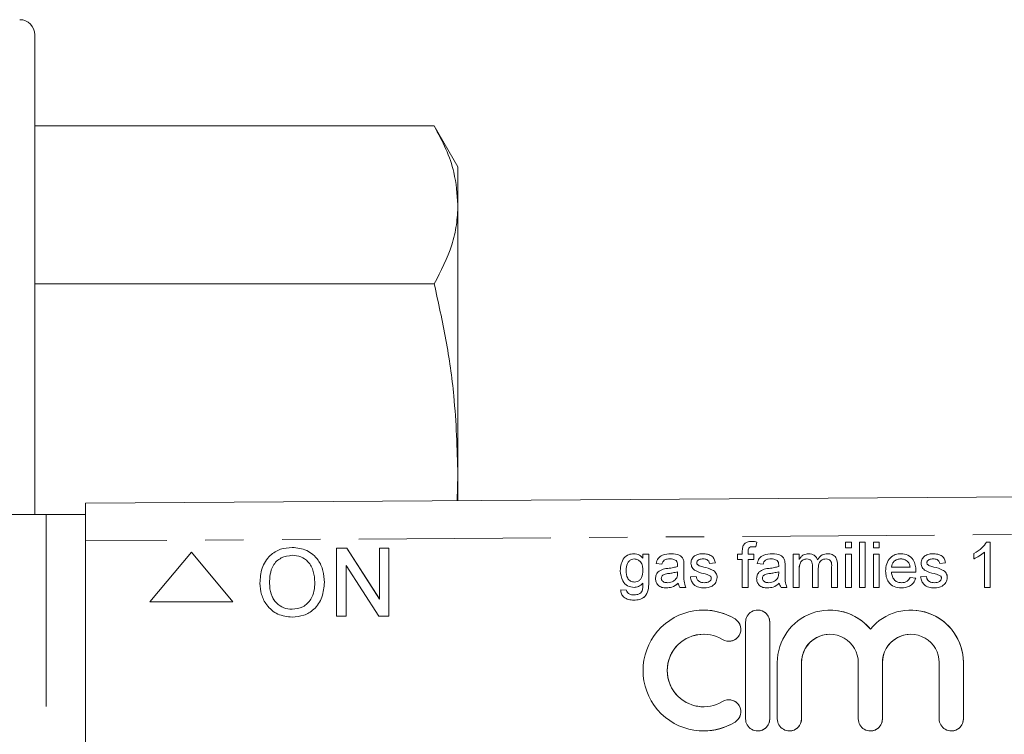
# Model space of a CAD drawing. Units: millimetres. Extents: x 150 to 258, y 89 to 253.
# Drawn here: x 200 to 233, y 108 to 132 of the extents above; entities that cross this region are included whole.
import ezdxf

# ---------------------------------------------------------------- set-up
doc = ezdxf.new("R2010")
doc.units = ezdxf.units.MM
doc.linetypes.add('PHANTOM', pattern=[12.7, 6.35, -1.27, 1.27, -1.27, 1.27, -1.27])

msp = doc.modelspace()

# ---------------------------------------------------------------- linework, layer by layer
at = {"color": 7, "linetype": 'Continuous', "lineweight": 15}
for p, q in [((200.907, 115.69), (200.907, 131.565)), ((200.907, 128.549), (214.122, 128.549)), ((214.907, 127.19), (214.122, 128.549)), ((214.907, 125.934), (214.907, 127.19)), ((214.907, 117.004), (214.907, 125.934)), ((200.907, 123.319), (214.122, 123.319)), ((214.879, 116.149), (214.907, 117.004)), ((214.907, 116.149), (214.907, 117.004)), ((202.588, 116.065), (256.078, 116.43)), ((202.588, 114.815), (202.588, 116.065)), ((201.288, 115.69), (196.958, 115.69)), ((202.588, 115.69), (201.288, 115.69)), ((202.588, 114.815), (202.588, 105.565)), ((224.623, 114.797), (224.623, 114.797)), ((224.794, 114.778), (224.766, 114.614)), ((224.793, 114.778), (224.766, 114.614)), ((224.793, 114.778), (224.794, 114.778)), ((227.73, 114.585), (227.73, 114.778)), ((227.73, 114.778), (227.922, 114.778)), ((227.922, 114.778), (227.922, 114.585)), ((227.922, 114.778), (227.922, 114.585)), ((227.922, 114.778), (227.922, 114.778)), ((228.191, 113.278), (228.191, 114.778)), ((228.191, 114.778), (228.383, 114.778)), ((228.383, 114.778), (228.383, 113.278)), ((228.383, 114.778), (228.384, 114.778)), ((228.384, 114.778), (228.384, 113.278)), ((228.653, 114.585), (228.653, 114.778)), ((228.653, 114.778), (228.845, 114.778)), ((228.845, 114.778), (228.845, 114.585)), ((228.845, 114.778), (228.845, 114.585)), ((228.845, 114.778), (228.845, 114.778)), ((232.394, 114.778), (232.518, 114.778)), ((232.518, 114.778), (232.518, 113.278)), ((232.518, 114.778), (232.518, 113.278)), ((232.518, 114.778), (232.518, 114.778)), ((206.088, 114.44), (204.713, 112.801)), ((207.463, 112.801), (206.088, 114.44)), ((207.463, 112.801), (206.088, 114.44)), ((206.088, 114.44), (206.088, 114.44)), ((209.423, 114.6), (209.423, 114.6)), ((210.893, 112.321), (210.893, 114.571)), ((210.893, 114.571), (211.228, 114.571)), ((211.228, 114.571), (212.306, 112.893)), ((211.228, 114.571), (212.306, 112.892)), ((211.228, 114.571), (211.228, 114.571)), ((212.306, 112.892), (212.306, 114.571)), ((212.306, 114.571), (212.623, 114.571)), ((212.623, 114.571), (212.623, 112.321)), ((212.623, 114.571), (212.623, 112.321)), ((212.623, 114.571), (212.623, 114.571)), ((220.724, 114.393), (220.724, 114.393)), ((221.026, 114.239), (221.026, 114.374)), ((221.026, 114.374), (221.218, 114.374)), ((221.218, 114.374), (221.218, 113.44)), ((221.218, 114.374), (221.218, 113.44)), ((221.218, 114.374), (221.218, 114.374)), ((221.957, 114.393), (221.958, 114.393)), ((223.003, 114.393), (223.003, 114.393)), ((224.16, 114.201), (224.16, 114.374)), ((224.16, 114.374), (224.314, 114.374)), ((224.314, 114.374), (224.314, 114.485)), ((224.506, 114.467), (224.506, 114.374)), ((224.506, 114.467), (224.507, 114.467)), ((224.506, 114.374), (224.699, 114.374)), ((224.507, 114.467), (224.507, 114.374)), ((224.699, 114.374), (224.699, 114.201)), ((224.699, 114.374), (224.699, 114.201)), ((224.699, 114.374), (224.699, 114.374)), ((224.766, 114.614), (224.766, 114.614)), ((225.303, 114.393), (225.304, 114.393)), ((226.001, 113.278), (226.001, 114.374)), ((226.001, 114.374), (226.194, 114.374)), ((226.194, 114.374), (226.194, 114.203)), ((226.194, 114.374), (226.194, 114.203)), ((226.194, 114.374), (226.194, 114.374)), ((226.507, 114.393), (226.507, 114.393)), ((227.13, 114.393), (227.131, 114.393)), ((227.922, 114.585), (227.73, 114.585)), ((227.73, 113.278), (227.73, 114.374)), ((227.73, 114.374), (227.922, 114.374)), ((227.922, 114.585), (227.922, 114.585)), ((227.922, 114.374), (227.922, 113.278)), ((227.922, 114.374), (227.922, 113.278)), ((227.922, 114.374), (227.922, 114.374)), ((228.845, 114.585), (228.653, 114.585)), ((228.653, 113.278), (228.653, 114.374)), ((228.653, 114.374), (228.845, 114.374)), ((228.845, 114.585), (228.845, 114.585)), ((228.845, 114.374), (228.845, 113.278)), ((228.845, 114.374), (228.845, 113.278)), ((228.845, 114.374), (228.845, 114.374)), ((229.563, 114.393), (229.563, 114.393)), ((230.618, 114.393), (230.619, 114.393)), ((231.979, 114.225), (231.979, 114.403)), ((232.326, 113.278), (232.326, 114.447)), ((221.653, 114.047), (221.461, 114.066)), ((221.653, 114.047), (221.653, 114.047)), ((222.374, 114.153), (222.375, 114.153)), ((222.807, 114.095), (222.807, 114.095)), ((222.827, 114.037), (222.827, 114.037)), ((223.422, 114.085), (223.23, 114.066)), ((223.422, 114.085), (223.23, 114.066)), ((223.23, 114.066), (223.23, 114.066)), ((223.422, 114.085), (223.422, 114.085)), ((224.314, 114.201), (224.16, 114.201)), ((224.314, 113.278), (224.314, 114.201)), ((224.699, 114.201), (224.506, 114.201)), ((224.506, 114.201), (224.506, 113.278)), ((224.507, 114.201), (224.507, 113.278)), ((224.699, 114.201), (224.699, 114.201)), ((224.999, 114.047), (224.807, 114.066)), ((224.999, 114.047), (224.999, 114.047)), ((225.72, 114.153), (225.721, 114.153)), ((227.463, 114.026), (227.463, 113.278)), ((227.463, 114.026), (227.463, 113.278)), ((227.463, 114.026), (227.463, 114.026)), ((230.422, 114.095), (230.422, 114.095)), ((230.442, 114.037), (230.442, 114.037)), ((231.037, 114.085), (230.845, 114.066)), ((231.037, 114.085), (230.845, 114.066)), ((230.845, 114.066), (230.845, 114.066)), ((231.037, 114.085), (231.037, 114.085)), ((231.979, 114.225), (231.98, 114.225)), ((211.21, 114), (211.21, 112.321)), ((212.288, 112.321), (211.21, 114)), ((211.21, 114), (211.21, 112.321)), ((220.468, 113.842), (220.468, 113.842)), ((221.883, 113.737), (221.883, 113.737)), ((222.171, 113.741), (222.172, 113.797)), ((222.384, 113.988), (222.384, 113.754)), ((222.384, 113.988), (222.384, 113.754)), ((222.384, 113.988), (222.384, 113.988)), ((222.384, 113.754), (222.384, 113.754)), ((222.89, 113.993), (222.89, 113.993)), ((223.036, 113.951), (223.036, 113.951)), ((225.229, 113.737), (225.229, 113.737)), ((225.517, 113.741), (225.518, 113.797)), ((225.73, 113.988), (225.73, 113.754)), ((225.73, 113.988), (225.73, 113.754)), ((225.73, 113.988), (225.73, 113.988)), ((225.73, 113.754), (225.73, 113.754)), ((226.194, 113.836), (226.194, 113.278)), ((226.194, 113.836), (226.194, 113.278)), ((226.194, 113.836), (226.194, 113.836)), ((226.636, 113.278), (226.636, 113.977)), ((226.828, 113.903), (226.828, 113.278)), ((226.828, 113.903), (226.828, 113.278)), ((226.828, 113.903), (226.828, 113.903)), ((227.27, 113.278), (227.27, 113.956)), ((229.249, 113.951), (229.864, 113.951)), ((230.056, 113.778), (229.249, 113.778)), ((230.056, 113.827), (230.057, 113.827)), ((230.056, 113.778), (230.056, 113.778)), ((230.505, 113.993), (230.506, 113.993)), ((230.651, 113.951), (230.651, 113.951)), ((208.671, 113.413), (208.672, 113.413)), ((210.489, 113.443), (210.489, 113.443)), ((221.218, 113.44), (221.218, 113.44)), ((221.634, 113.579), (221.634, 113.579)), ((222.595, 113.624), (222.788, 113.643)), ((222.788, 113.643), (222.788, 113.643)), ((223.48, 113.607), (223.48, 113.607)), ((224.98, 113.579), (224.98, 113.579)), ((229.862, 113.605), (230.051, 113.585)), ((229.862, 113.605), (230.05, 113.585)), ((229.862, 113.605), (229.862, 113.605)), ((230.05, 113.585), (230.051, 113.585)), ((230.21, 113.624), (230.403, 113.643)), ((230.403, 113.643), (230.403, 113.643)), ((231.095, 113.607), (231.095, 113.607)), ((220.295, 113.201), (220.487, 113.182)), ((220.295, 113.201), (220.487, 113.182)), ((220.295, 113.201), (220.295, 113.201)), ((220.487, 113.182), (220.487, 113.182)), ((220.548, 113.073), (220.548, 113.073)), ((220.733, 113.278), (220.733, 113.278)), ((221.8, 113.258), (221.8, 113.258)), ((222.441, 113.278), (222.249, 113.278)), ((222.441, 113.278), (222.442, 113.278)), ((223.05, 113.258), (223.051, 113.258)), ((224.506, 113.278), (224.314, 113.278)), ((224.506, 113.278), (224.507, 113.278)), ((225.146, 113.258), (225.146, 113.258)), ((225.787, 113.278), (225.595, 113.278)), ((225.787, 113.278), (225.788, 113.278)), ((226.194, 113.278), (226.001, 113.278)), ((226.194, 113.278), (226.194, 113.278)), ((226.828, 113.278), (226.636, 113.278)), ((226.828, 113.278), (226.828, 113.278)), ((227.463, 113.278), (227.27, 113.278)), ((227.463, 113.278), (227.463, 113.278)), ((227.922, 113.278), (227.73, 113.278)), ((227.922, 113.278), (227.922, 113.278)), ((228.383, 113.278), (228.191, 113.278)), ((228.383, 113.278), (228.384, 113.278)), ((228.845, 113.278), (228.653, 113.278)), ((228.845, 113.278), (228.845, 113.278)), ((229.573, 113.258), (229.574, 113.258)), ((230.665, 113.258), (230.666, 113.258)), ((232.518, 113.278), (232.326, 113.278)), ((232.518, 113.278), (232.518, 113.278)), ((204.713, 112.801), (207.463, 112.801)), ((207.463, 112.801), (207.463, 112.801)), ((220.726, 112.855), (220.726, 112.855)), ((223.031, 112.526), (223.031, 112.526)), ((224.822, 112.526), (224.822, 112.526)), ((227.211, 112.526), (227.211, 112.526)), ((229.889, 112.526), (229.889, 112.526)), ((209.421, 112.292), (209.422, 112.292)), ((211.21, 112.321), (210.893, 112.321)), ((211.21, 112.321), (211.21, 112.321)), ((212.623, 112.321), (212.288, 112.321)), ((212.623, 112.321), (212.623, 112.321)), ((224.422, 112.126), (224.422, 108.926)), ((225.222, 108.926), (225.222, 112.126)), ((225.222, 108.926), (225.222, 112.126)), ((223.031, 111.726), (223.031, 111.726)), ((223.864, 111.492), (223.864, 111.492)), ((227.211, 111.726), (227.211, 111.726)), ((229.889, 111.726), (229.889, 111.726)), ((225.472, 110.787), (225.472, 108.926)), ((226.272, 108.926), (226.272, 110.787)), ((226.272, 108.926), (226.272, 110.787)), ((228.15, 110.787), (228.15, 108.926)), ((228.95, 108.926), (228.95, 110.787)), ((228.95, 108.926), (228.95, 110.787)), ((230.828, 110.787), (230.828, 108.926)), ((231.628, 108.926), (231.628, 110.787)), ((231.629, 108.926), (231.629, 110.787)), ((223.864, 109.56), (223.864, 109.56)), ((223.031, 109.326), (223.031, 109.326)), ((223.031, 108.526), (223.031, 108.526)), ((224.822, 108.526), (224.822, 108.526)), ((225.872, 108.526), (225.872, 108.526)), ((228.55, 108.526), (228.55, 108.526)), ((231.228, 108.526), (231.229, 108.526))]:
    msp.add_line(p, q, dxfattribs=at)
at = {"color": 8, "linetype": 'PHANTOM', "lineweight": 0}
for p, q in [((201.288, 115.69), (201.288, 104.69)), ((256.075, 115.18), (202.588, 114.815)), ((224.072, 112.234), (224.072, 112.234)), ((225.222, 112.126), (225.222, 112.126)), ((226.272, 110.787), (226.272, 110.787)), ((228.95, 110.787), (228.95, 110.787)), ((231.628, 110.787), (231.629, 110.787)), ((224.072, 108.819), (224.072, 108.819)), ((225.222, 108.926), (225.222, 108.926)), ((226.272, 108.926), (226.272, 108.926)), ((228.95, 108.926), (228.95, 108.926)), ((231.628, 108.926), (231.629, 108.926))]:
    msp.add_line(p, q, dxfattribs=at)
at = {"color": 7, "linetype": 'Continuous', "lineweight": 15}
for centre, radius, start, end in [((200.407, 131.565), 0.5, 0, 90), ((223.031, 110.526), 2, 58.622, 301.378), ((223.031, 110.526), 2, 58.6196, 90), ((224.822, 112.126), 0.4, 359.9981, 180.0019), ((224.822, 112.126), 0.4, 359.9989, 89.9988), ((227.211, 110.787), 1.739, 39.6455, 180.0022), ((227.211, 110.787), 1.739, 39.6446, 89.9997), ((229.889, 110.787), 1.739, 359.9978, 140.3545), ((229.889, 110.787), 1.739, 359.9985, 89.9991), ((223.864, 111.892), 0.4, 238.6227, 58.6209), ((223.864, 111.892), 0.4, 270.0023, 58.6197), ((223.031, 110.526), 1.2, 90.0017, 269.9983), ((223.031, 110.526), 1.2, 58.622, 301.378), ((227.211, 110.787), 0.939, 90.0009, 180.0014), ((227.211, 110.787), 0.939, 359.9982, 180.0018), ((229.889, 110.787), 0.939, 90.0009, 180.0014), ((229.889, 110.787), 0.939, 359.9982, 180.0018), ((223.864, 109.16), 0.4, 301.3791, 121.3773), ((223.864, 109.16), 0.4, 301.3799, 89.9981), ((223.031, 110.526), 2, 270.0001, 301.3804), ((224.822, 108.926), 0.4, 179.9981, 0.0019), ((224.822, 108.926), 0.4, 270.0012, 0.0011), ((225.872, 108.926), 0.4, 179.9981, 0.0019), ((225.872, 108.926), 0.4, 270.0011, 0.0013), ((228.55, 108.926), 0.4, 179.9981, 0.0019), ((228.55, 108.926), 0.4, 270.0012, 0.0011), ((231.228, 108.926), 0.4, 179.9981, 0.0019), ((231.229, 108.926), 0.4, 270.0011, 0.0012)]:
    msp.add_arc(centre, radius, start, end, dxfattribs=at)
for points, knots in [([(214.907, 125.934), (214.88, 126.295), (214.833, 126.914), (214.529, 127.787), (214.258, 128.295), (214.122, 128.549)], [0, 0, 0, 0, 0.41031, 0.704597, 1, 1, 1, 1]), ([(214.122, 123.319), (214.34, 123.748), (214.669, 124.394), (214.875, 125.271), (214.896, 125.713), (214.907, 125.934)], [0, 0, 0, 0, 0.497059, 0.748536, 1, 1, 1, 1]), ([(214.907, 117.004), (214.88, 117.875), (214.833, 119.371), (214.529, 121.478), (214.258, 122.704), (214.122, 123.319)], [0, 0, 0, 0, 0.41031, 0.704597, 1, 1, 1, 1]), ([(224.335, 114.642), (224.351, 114.671), (224.384, 114.727), (224.487, 114.789), (224.572, 114.794), (224.623, 114.797)], [0, 0, 0, 0, 0.2794582, 0.5596622, 1, 1, 1, 1]), ([(224.623, 114.797), (224.655, 114.796), (224.713, 114.793), (224.769, 114.783), (224.794, 114.778)], [0, 0, 0, 0, 0.559944, 1, 1, 1, 1]), ([(224.623, 114.797), (224.655, 114.796), (224.712, 114.793), (224.769, 114.783), (224.793, 114.778)], [0, 0, 0, 0, 0.559944, 1, 1, 1, 1]), ([(231.979, 114.403), (232.073, 114.456), (232.24, 114.55), (232.347, 114.708), (232.394, 114.778)], [0, 0, 0, 0, 0.560429, 1, 1, 1, 1]), ([(208.354, 113.416), (208.365, 113.585), (208.387, 113.922), (208.65, 114.331), (209.026, 114.568), (209.29, 114.589), (209.423, 114.6)], [0, 0, 0, 0, 0.28057, 0.559575, 0.779561, 1, 1, 1, 1]), ([(209.425, 114.34), (209.298, 114.323), (209.045, 114.289), (208.777, 114.026), (208.683, 113.711), (208.675, 113.512), (208.671, 113.413)], [0, 0, 0, 0, 0.279197, 0.557793, 0.778554, 1, 1, 1, 1]), ([(209.425, 114.34), (209.298, 114.323), (209.046, 114.289), (208.777, 114.026), (208.683, 113.711), (208.675, 113.512), (208.672, 113.413)], [0, 0, 0, 0, 0.2791967, 0.5577929, 0.7785536, 1, 1, 1, 1]), ([(209.423, 114.6), (209.589, 114.581), (209.919, 114.542), (210.284, 114.224), (210.463, 113.832), (210.48, 113.572), (210.489, 113.443)], [0, 0, 0, 0, 0.279565, 0.558584, 0.779087, 1, 1, 1, 1]), ([(209.423, 114.6), (209.588, 114.581), (209.919, 114.542), (210.284, 114.224), (210.462, 113.832), (210.48, 113.572), (210.489, 113.443)], [0, 0, 0, 0, 0.279565, 0.558584, 0.779087, 1, 1, 1, 1]), ([(210.171, 113.445), (210.164, 113.568), (210.148, 113.812), (209.98, 114.122), (209.714, 114.31), (209.521, 114.33), (209.425, 114.34)], [0, 0, 0, 0, 0.280797, 0.560068, 0.779984, 1, 1, 1, 1]), ([(220.276, 113.829), (220.281, 113.905), (220.292, 114.055), (220.387, 114.249), (220.545, 114.375), (220.664, 114.387), (220.724, 114.393)], [0, 0, 0, 0, 0.2808721, 0.5606145, 0.7801914, 1, 1, 1, 1]), ([(220.724, 114.393), (220.791, 114.384), (220.91, 114.368), (220.99, 114.279), (221.026, 114.239)], [0, 0, 0, 0, 0.5584113, 1, 1, 1, 1]), ([(220.724, 114.393), (220.79, 114.384), (220.91, 114.368), (220.99, 114.279), (221.026, 114.239)], [0, 0, 0, 0, 0.558412, 1, 1, 1, 1]), ([(221.461, 114.066), (221.478, 114.126), (221.513, 114.245), (221.703, 114.378), (221.861, 114.387), (221.957, 114.393)], [0, 0, 0, 0, 0.28043, 0.559303, 1, 1, 1, 1]), ([(221.957, 114.393), (222.058, 114.388), (222.197, 114.38), (222.341, 114.265), (222.363, 114.19), (222.374, 114.153)], [0, 0, 0, 0, 0.559253, 0.779195, 1, 1, 1, 1]), ([(221.958, 114.393), (222.058, 114.388), (222.197, 114.38), (222.341, 114.265), (222.363, 114.19), (222.375, 114.153)], [0, 0, 0, 0, 0.559253, 0.779195, 1, 1, 1, 1]), ([(222.735, 114.316), (222.782, 114.341), (222.866, 114.386), (222.961, 114.391), (223.003, 114.393)], [0, 0, 0, 0, 0.558938, 1, 1, 1, 1]), ([(223.003, 114.393), (223.057, 114.39), (223.165, 114.383), (223.309, 114.325), (223.397, 114.211), (223.414, 114.127), (223.422, 114.085)], [0, 0, 0, 0, 0.280737, 0.560428, 0.77945, 1, 1, 1, 1]), ([(223.003, 114.393), (223.057, 114.39), (223.165, 114.383), (223.309, 114.325), (223.397, 114.211), (223.414, 114.127), (223.422, 114.085)], [0, 0, 0, 0, 0.280737, 0.560428, 0.77945, 1, 1, 1, 1]), ([(224.314, 114.485), (224.314, 114.515), (224.315, 114.568), (224.329, 114.62), (224.335, 114.642)], [0, 0, 0, 0, 0.5603693, 1, 1, 1, 1]), ([(224.659, 114.624), (224.635, 114.623), (224.587, 114.622), (224.525, 114.585), (224.509, 114.523), (224.507, 114.485), (224.506, 114.467)], [0, 0, 0, 0, 0.281468, 0.557718, 0.778517, 1, 1, 1, 1]), ([(224.659, 114.624), (224.635, 114.623), (224.587, 114.622), (224.525, 114.585), (224.509, 114.523), (224.507, 114.485), (224.507, 114.467)], [0, 0, 0, 0, 0.281469, 0.557719, 0.778517, 1, 1, 1, 1]), ([(224.766, 114.614), (224.746, 114.617), (224.71, 114.623), (224.674, 114.623), (224.659, 114.624)], [0, 0, 0, 0, 0.5599267, 1, 1, 1, 1]), ([(224.807, 114.066), (224.824, 114.126), (224.859, 114.245), (225.049, 114.378), (225.207, 114.387), (225.303, 114.393)], [0, 0, 0, 0, 0.28043, 0.559303, 1, 1, 1, 1]), ([(225.303, 114.393), (225.404, 114.388), (225.543, 114.38), (225.687, 114.265), (225.709, 114.19), (225.72, 114.153)], [0, 0, 0, 0, 0.559254, 0.779195, 1, 1, 1, 1]), ([(225.304, 114.393), (225.404, 114.388), (225.543, 114.38), (225.687, 114.265), (225.709, 114.19), (225.721, 114.153)], [0, 0, 0, 0, 0.559254, 0.779195, 1, 1, 1, 1]), ([(226.194, 114.203), (226.214, 114.233), (226.254, 114.292), (226.357, 114.373), (226.45, 114.386), (226.507, 114.393)], [0, 0, 0, 0, 0.28095, 0.561785, 1, 1, 1, 1]), ([(226.507, 114.393), (226.543, 114.391), (226.615, 114.387), (226.705, 114.338), (226.768, 114.269), (226.788, 114.216), (226.798, 114.19)], [0, 0, 0, 0, 0.280177, 0.559511, 0.779663, 1, 1, 1, 1]), ([(226.507, 114.393), (226.543, 114.391), (226.614, 114.387), (226.705, 114.338), (226.768, 114.269), (226.788, 114.216), (226.798, 114.19)], [0, 0, 0, 0, 0.280177, 0.559511, 0.779663, 1, 1, 1, 1]), ([(226.798, 114.19), (226.846, 114.253), (226.931, 114.366), (227.07, 114.385), (227.13, 114.393)], [0, 0, 0, 0, 0.560018, 1, 1, 1, 1]), ([(227.13, 114.393), (227.184, 114.389), (227.29, 114.381), (227.411, 114.281), (227.458, 114.151), (227.461, 114.068), (227.463, 114.026)], [0, 0, 0, 0, 0.280317, 0.558226, 0.778715, 1, 1, 1, 1]), ([(227.131, 114.393), (227.184, 114.389), (227.29, 114.381), (227.412, 114.281), (227.458, 114.151), (227.461, 114.068), (227.463, 114.026)], [0, 0, 0, 0, 0.280317, 0.558226, 0.778715, 1, 1, 1, 1]), ([(229.056, 113.816), (229.061, 113.898), (229.071, 114.06), (229.192, 114.26), (229.372, 114.377), (229.499, 114.388), (229.563, 114.393)], [0, 0, 0, 0, 0.280747, 0.559774, 0.779666, 1, 1, 1, 1]), ([(229.563, 114.393), (229.643, 114.384), (229.802, 114.365), (229.971, 114.205), (230.047, 114.014), (230.053, 113.889), (230.057, 113.827)], [0, 0, 0, 0, 0.279366, 0.558399, 0.778885, 1, 1, 1, 1]), ([(229.563, 114.393), (229.643, 114.384), (229.802, 114.365), (229.971, 114.205), (230.047, 114.014), (230.053, 113.889), (230.056, 113.827)], [0, 0, 0, 0, 0.279366, 0.558399, 0.778885, 1, 1, 1, 1]), ([(230.35, 114.316), (230.397, 114.341), (230.481, 114.386), (230.576, 114.391), (230.618, 114.393)], [0, 0, 0, 0, 0.558938, 1, 1, 1, 1]), ([(230.618, 114.393), (230.672, 114.39), (230.78, 114.383), (230.924, 114.325), (231.012, 114.211), (231.029, 114.127), (231.037, 114.085)], [0, 0, 0, 0, 0.280738, 0.560426, 0.779449, 1, 1, 1, 1]), ([(230.619, 114.393), (230.672, 114.39), (230.78, 114.383), (230.924, 114.325), (231.012, 114.211), (231.029, 114.127), (231.037, 114.085)], [0, 0, 0, 0, 0.280738, 0.560426, 0.779449, 1, 1, 1, 1]), ([(232.326, 114.447), (232.266, 114.397), (232.16, 114.309), (232.035, 114.251), (231.979, 114.225)], [0, 0, 0, 0, 0.559687, 1, 1, 1, 1]), ([(232.326, 114.447), (232.266, 114.397), (232.16, 114.309), (232.035, 114.251), (231.98, 114.225)], [0, 0, 0, 0, 0.5596869, 1, 1, 1, 1]), ([(220.743, 114.22), (220.711, 114.216), (220.645, 114.209), (220.564, 114.149), (220.479, 114.033), (220.473, 113.921), (220.468, 113.842)], [0, 0, 0, 0, 0.186767, 0.3735859, 0.5606319, 1, 1, 1, 1]), ([(220.744, 114.22), (220.711, 114.216), (220.645, 114.209), (220.564, 114.149), (220.48, 114.033), (220.473, 113.921), (220.468, 113.842)], [0, 0, 0, 0, 0.186767, 0.373585, 0.560632, 1, 1, 1, 1]), ([(221.026, 113.836), (221.023, 113.886), (221.019, 113.986), (220.961, 114.115), (220.861, 114.204), (220.783, 114.215), (220.743, 114.22)], [0, 0, 0, 0, 0.281134, 0.56058, 0.780632, 1, 1, 1, 1]), ([(221.923, 114.22), (221.89, 114.219), (221.825, 114.217), (221.734, 114.188), (221.678, 114.12), (221.662, 114.071), (221.653, 114.047)], [0, 0, 0, 0, 0.2808552, 0.5597509, 0.7794992, 1, 1, 1, 1]), ([(221.923, 114.22), (221.89, 114.219), (221.825, 114.217), (221.734, 114.188), (221.678, 114.12), (221.661, 114.071), (221.653, 114.047)], [0, 0, 0, 0, 0.280855, 0.559751, 0.779499, 1, 1, 1, 1]), ([(222.123, 114.162), (222.088, 114.182), (222.026, 114.218), (221.954, 114.219), (221.923, 114.22)], [0, 0, 0, 0, 0.557871, 1, 1, 1, 1]), ([(222.172, 114.015), (222.171, 114.045), (222.17, 114.1), (222.137, 114.143), (222.123, 114.162)], [0, 0, 0, 0, 0.5619026, 1, 1, 1, 1]), ([(222.171, 113.97), (222.171, 113.978), (222.172, 113.993), (222.172, 114.008), (222.172, 114.015)], [0, 0, 0, 0, 0.560024, 1, 1, 1, 1]), ([(222.374, 114.153), (222.378, 114.122), (222.384, 114.067), (222.384, 114.012), (222.384, 113.988)], [0, 0, 0, 0, 0.559818, 1, 1, 1, 1]), ([(222.375, 114.153), (222.378, 114.122), (222.384, 114.067), (222.384, 114.012), (222.384, 113.988)], [0, 0, 0, 0, 0.559818, 1, 1, 1, 1]), ([(222.614, 114.075), (222.622, 114.128), (222.634, 114.223), (222.704, 114.288), (222.735, 114.316)], [0, 0, 0, 0, 0.558927, 1, 1, 1, 1]), ([(223.041, 113.732), (222.944, 113.757), (222.822, 113.788), (222.697, 113.872), (222.633, 113.95), (222.622, 114.025), (222.614, 114.075)], [0, 0, 0, 0, 0.501321, 0.626592, 0.751817, 1, 1, 1, 1]), ([(223.018, 114.22), (222.971, 114.219), (222.901, 114.217), (222.835, 114.168), (222.81, 114.129), (222.808, 114.106), (222.807, 114.095)], [0, 0, 0, 0, 0.49977, 0.749095, 0.874593, 1, 1, 1, 1]), ([(223.017, 114.22), (222.971, 114.219), (222.901, 114.217), (222.835, 114.168), (222.81, 114.129), (222.808, 114.106), (222.807, 114.095)], [0, 0, 0, 0, 0.49977, 0.749095, 0.874593, 1, 1, 1, 1]), ([(222.807, 114.095), (222.808, 114.083), (222.81, 114.062), (222.822, 114.045), (222.827, 114.037)], [0, 0, 0, 0, 0.559237, 1, 1, 1, 1]), ([(222.807, 114.095), (222.808, 114.083), (222.81, 114.062), (222.822, 114.045), (222.827, 114.037)], [0, 0, 0, 0, 0.559237, 1, 1, 1, 1]), ([(222.827, 114.037), (222.837, 114.027), (222.856, 114.008), (222.88, 113.998), (222.89, 113.993)], [0, 0, 0, 0, 0.559084, 1, 1, 1, 1]), ([(222.827, 114.037), (222.837, 114.027), (222.856, 114.008), (222.88, 113.998), (222.89, 113.993)], [0, 0, 0, 0, 0.559084, 1, 1, 1, 1]), ([(223.23, 114.066), (223.223, 114.093), (223.209, 114.146), (223.131, 114.212), (223.06, 114.217), (223.017, 114.22)], [0, 0, 0, 0, 0.280305, 0.560238, 1, 1, 1, 1]), ([(225.269, 114.22), (225.236, 114.219), (225.171, 114.217), (225.08, 114.188), (225.024, 114.12), (225.008, 114.071), (224.999, 114.047)], [0, 0, 0, 0, 0.280853, 0.5597516, 0.7794993, 1, 1, 1, 1]), ([(225.269, 114.22), (225.236, 114.219), (225.171, 114.217), (225.08, 114.188), (225.024, 114.12), (225.007, 114.071), (224.999, 114.047)], [0, 0, 0, 0, 0.280853, 0.559752, 0.779499, 1, 1, 1, 1]), ([(225.469, 114.162), (225.434, 114.182), (225.372, 114.218), (225.3, 114.219), (225.269, 114.22)], [0, 0, 0, 0, 0.557869, 1, 1, 1, 1]), ([(225.518, 114.015), (225.518, 114.045), (225.516, 114.1), (225.483, 114.143), (225.469, 114.162)], [0, 0, 0, 0, 0.561903, 1, 1, 1, 1]), ([(225.517, 113.97), (225.517, 113.978), (225.518, 113.993), (225.518, 114.008), (225.518, 114.015)], [0, 0, 0, 0, 0.560024, 1, 1, 1, 1]), ([(225.72, 114.153), (225.724, 114.122), (225.73, 114.067), (225.73, 114.012), (225.73, 113.988)], [0, 0, 0, 0, 0.559818, 1, 1, 1, 1]), ([(225.721, 114.153), (225.724, 114.122), (225.73, 114.067), (225.73, 114.012), (225.73, 113.988)], [0, 0, 0, 0, 0.559818, 1, 1, 1, 1]), ([(226.452, 114.22), (226.408, 114.214), (226.342, 114.204), (226.271, 114.149), (226.197, 114.039), (226.195, 113.926), (226.194, 113.836)], [0, 0, 0, 0, 0.249225, 0.374862, 0.500555, 1, 1, 1, 1]), ([(226.451, 114.22), (226.408, 114.214), (226.342, 114.204), (226.271, 114.149), (226.196, 114.039), (226.195, 113.926), (226.194, 113.836)], [0, 0, 0, 0, 0.249225, 0.374862, 0.500555, 1, 1, 1, 1]), ([(226.636, 113.977), (226.633, 114.037), (226.629, 114.112), (226.575, 114.183), (226.525, 114.214), (226.481, 114.218), (226.451, 114.22)], [0, 0, 0, 0, 0.498516, 0.624134, 0.749635, 1, 1, 1, 1]), ([(227.084, 114.22), (227.056, 114.218), (226.998, 114.213), (226.921, 114.17), (226.838, 114.072), (226.832, 113.973), (226.828, 113.903)], [0, 0, 0, 0, 0.1872826, 0.3743347, 0.5611803, 1, 1, 1, 1]), ([(227.084, 114.22), (227.055, 114.218), (226.998, 114.213), (226.921, 114.17), (226.837, 114.072), (226.832, 113.973), (226.828, 113.903)], [0, 0, 0, 0, 0.1872827, 0.3743347, 0.5611803, 1, 1, 1, 1]), ([(227.27, 113.956), (227.272, 114.021), (227.273, 114.102), (227.214, 114.175), (227.162, 114.211), (227.115, 114.217), (227.084, 114.22)], [0, 0, 0, 0, 0.499043, 0.624567, 0.750307, 1, 1, 1, 1]), ([(229.562, 114.22), (229.519, 114.216), (229.433, 114.209), (229.33, 114.143), (229.264, 114.051), (229.254, 113.984), (229.249, 113.951)], [0, 0, 0, 0, 0.2801902, 0.5597272, 0.7796428, 1, 1, 1, 1]), ([(229.562, 114.22), (229.519, 114.216), (229.434, 114.209), (229.33, 114.143), (229.265, 114.051), (229.254, 113.984), (229.249, 113.951)], [0, 0, 0, 0, 0.28019, 0.559727, 0.779643, 1, 1, 1, 1]), ([(229.794, 114.128), (229.755, 114.158), (229.687, 114.212), (229.6, 114.218), (229.562, 114.22)], [0, 0, 0, 0, 0.558513, 1, 1, 1, 1]), ([(229.864, 113.951), (229.859, 113.987), (229.85, 114.053), (229.811, 114.105), (229.794, 114.128)], [0, 0, 0, 0, 0.5606761, 1, 1, 1, 1]), ([(230.23, 114.075), (230.237, 114.128), (230.25, 114.223), (230.319, 114.288), (230.35, 114.316)], [0, 0, 0, 0, 0.558927, 1, 1, 1, 1]), ([(230.656, 113.732), (230.559, 113.757), (230.437, 113.788), (230.312, 113.872), (230.248, 113.95), (230.237, 114.025), (230.23, 114.075)], [0, 0, 0, 0, 0.501321, 0.626591, 0.751817, 1, 1, 1, 1]), ([(230.633, 114.22), (230.586, 114.219), (230.516, 114.217), (230.45, 114.168), (230.425, 114.129), (230.423, 114.106), (230.422, 114.095)], [0, 0, 0, 0, 0.49977, 0.749096, 0.874593, 1, 1, 1, 1]), ([(230.632, 114.22), (230.586, 114.219), (230.516, 114.217), (230.45, 114.168), (230.425, 114.129), (230.423, 114.106), (230.422, 114.095)], [0, 0, 0, 0, 0.49977, 0.749095, 0.874592, 1, 1, 1, 1]), ([(230.422, 114.095), (230.423, 114.083), (230.425, 114.062), (230.437, 114.045), (230.442, 114.037)], [0, 0, 0, 0, 0.559239, 1, 1, 1, 1]), ([(230.422, 114.095), (230.423, 114.083), (230.425, 114.062), (230.437, 114.045), (230.442, 114.037)], [0, 0, 0, 0, 0.55924, 1, 1, 1, 1]), ([(230.442, 114.037), (230.453, 114.027), (230.471, 114.008), (230.495, 113.998), (230.506, 113.993)], [0, 0, 0, 0, 0.559084, 1, 1, 1, 1]), ([(230.442, 114.037), (230.452, 114.027), (230.471, 114.008), (230.495, 113.998), (230.505, 113.993)], [0, 0, 0, 0, 0.559084, 1, 1, 1, 1]), ([(230.845, 114.066), (230.838, 114.093), (230.824, 114.146), (230.746, 114.212), (230.676, 114.217), (230.632, 114.22)], [0, 0, 0, 0, 0.280306, 0.560235, 1, 1, 1, 1]), ([(220.733, 113.278), (220.657, 113.287), (220.505, 113.305), (220.314, 113.519), (220.29, 113.711), (220.276, 113.829)], [0, 0, 0, 0, 0.280157, 0.56021, 1, 1, 1, 1]), ([(220.468, 113.842), (220.473, 113.75), (220.48, 113.612), (220.61, 113.47), (220.701, 113.457), (220.746, 113.451)], [0, 0, 0, 0, 0.499992, 0.750209, 1, 1, 1, 1]), ([(220.468, 113.842), (220.473, 113.75), (220.48, 113.612), (220.611, 113.47), (220.701, 113.457), (220.746, 113.451)], [0, 0, 0, 0, 0.499992, 0.750209, 1, 1, 1, 1]), ([(220.746, 113.451), (220.78, 113.454), (220.847, 113.461), (220.931, 113.52), (221.016, 113.641), (221.022, 113.756), (221.026, 113.836)], [0, 0, 0, 0, 0.186756, 0.373465, 0.560356, 1, 1, 1, 1]), ([(221.441, 113.568), (221.446, 113.609), (221.454, 113.69), (221.538, 113.815), (221.636, 113.855), (221.696, 113.879)], [0, 0, 0, 0, 0.280458, 0.5609828, 1, 1, 1, 1]), ([(221.883, 113.737), (221.828, 113.731), (221.759, 113.724), (221.687, 113.685), (221.658, 113.656), (221.638, 113.62), (221.635, 113.593), (221.634, 113.579)], [0, 0, 0, 0, 0.50028, 0.625326, 0.750269, 0.875147, 1, 1, 1, 1]), ([(221.883, 113.737), (221.828, 113.731), (221.76, 113.724), (221.687, 113.685), (221.658, 113.656), (221.638, 113.62), (221.635, 113.593), (221.634, 113.579)], [0, 0, 0, 0, 0.50028, 0.625326, 0.750269, 0.875147, 1, 1, 1, 1]), ([(221.696, 113.879), (221.725, 113.886), (221.778, 113.897), (221.831, 113.904), (221.854, 113.907)], [0, 0, 0, 0, 0.559916, 1, 1, 1, 1]), ([(221.854, 113.907), (221.914, 113.914), (222.022, 113.928), (222.126, 113.957), (222.171, 113.97)], [0, 0, 0, 0, 0.560185, 1, 1, 1, 1]), ([(222.172, 113.797), (222.119, 113.782), (222.024, 113.755), (221.926, 113.743), (221.883, 113.737)], [0, 0, 0, 0, 0.55976, 1, 1, 1, 1]), ([(222.172, 113.797), (222.119, 113.782), (222.024, 113.755), (221.926, 113.743), (221.883, 113.737)], [0, 0, 0, 0, 0.55976, 1, 1, 1, 1]), ([(222.143, 113.589), (222.153, 113.616), (222.17, 113.666), (222.171, 113.718), (222.171, 113.741)], [0, 0, 0, 0, 0.558995, 1, 1, 1, 1]), ([(222.384, 113.754), (222.38, 113.663), (222.374, 113.5), (222.421, 113.346), (222.441, 113.278)], [0, 0, 0, 0, 0.561532, 1, 1, 1, 1]), ([(222.384, 113.754), (222.38, 113.663), (222.374, 113.5), (222.421, 113.346), (222.442, 113.278)], [0, 0, 0, 0, 0.561532, 1, 1, 1, 1]), ([(222.89, 113.993), (222.918, 113.985), (222.966, 113.97), (223.014, 113.957), (223.036, 113.951)], [0, 0, 0, 0, 0.559962, 1, 1, 1, 1]), ([(222.89, 113.993), (222.917, 113.985), (222.966, 113.97), (223.014, 113.957), (223.036, 113.951)], [0, 0, 0, 0, 0.559962, 1, 1, 1, 1]), ([(223.036, 113.951), (223.136, 113.926), (223.26, 113.894), (223.392, 113.813), (223.444, 113.755), (223.476, 113.684), (223.479, 113.633), (223.48, 113.607)], [0, 0, 0, 0, 0.500446, 0.625396, 0.750274, 0.875069, 1, 1, 1, 1]), ([(223.036, 113.951), (223.135, 113.926), (223.26, 113.894), (223.392, 113.813), (223.444, 113.755), (223.475, 113.684), (223.478, 113.633), (223.48, 113.607)], [0, 0, 0, 0, 0.500446, 0.625396, 0.750274, 0.875069, 1, 1, 1, 1]), ([(223.222, 113.676), (223.189, 113.688), (223.129, 113.71), (223.068, 113.726), (223.041, 113.732)], [0, 0, 0, 0, 0.559788, 1, 1, 1, 1]), ([(224.787, 113.568), (224.792, 113.609), (224.8, 113.69), (224.884, 113.815), (224.982, 113.855), (225.042, 113.879)], [0, 0, 0, 0, 0.280458, 0.560983, 1, 1, 1, 1]), ([(225.229, 113.737), (225.174, 113.731), (225.105, 113.724), (225.033, 113.685), (225.004, 113.656), (224.984, 113.62), (224.981, 113.593), (224.98, 113.579)], [0, 0, 0, 0, 0.50028, 0.625328, 0.750269, 0.875147, 1, 1, 1, 1]), ([(225.229, 113.737), (225.174, 113.731), (225.106, 113.724), (225.033, 113.685), (225.004, 113.656), (224.984, 113.62), (224.981, 113.593), (224.98, 113.579)], [0, 0, 0, 0, 0.50028, 0.625328, 0.750269, 0.875147, 1, 1, 1, 1]), ([(225.042, 113.879), (225.071, 113.886), (225.124, 113.897), (225.177, 113.904), (225.2, 113.907)], [0, 0, 0, 0, 0.559916, 1, 1, 1, 1]), ([(225.2, 113.907), (225.26, 113.914), (225.368, 113.928), (225.472, 113.957), (225.517, 113.97)], [0, 0, 0, 0, 0.560184, 1, 1, 1, 1]), ([(225.518, 113.797), (225.465, 113.782), (225.37, 113.755), (225.272, 113.743), (225.229, 113.737)], [0, 0, 0, 0, 0.559759, 1, 1, 1, 1]), ([(225.518, 113.797), (225.465, 113.782), (225.37, 113.755), (225.272, 113.743), (225.229, 113.737)], [0, 0, 0, 0, 0.559759, 1, 1, 1, 1]), ([(225.489, 113.589), (225.499, 113.616), (225.516, 113.666), (225.517, 113.718), (225.517, 113.741)], [0, 0, 0, 0, 0.558995, 1, 1, 1, 1]), ([(225.73, 113.754), (225.726, 113.663), (225.72, 113.5), (225.767, 113.346), (225.787, 113.278)], [0, 0, 0, 0, 0.561532, 1, 1, 1, 1]), ([(225.73, 113.754), (225.726, 113.663), (225.72, 113.5), (225.767, 113.346), (225.788, 113.278)], [0, 0, 0, 0, 0.561532, 1, 1, 1, 1]), ([(229.573, 113.258), (229.492, 113.266), (229.33, 113.28), (229.149, 113.433), (229.066, 113.627), (229.06, 113.753), (229.056, 113.816)], [0, 0, 0, 0, 0.279952, 0.558661, 0.778994, 1, 1, 1, 1]), ([(229.249, 113.778), (229.255, 113.728), (229.267, 113.629), (229.347, 113.51), (229.459, 113.441), (229.537, 113.435), (229.577, 113.432)], [0, 0, 0, 0, 0.280633, 0.559687, 0.77966, 1, 1, 1, 1]), ([(229.249, 113.778), (229.255, 113.728), (229.267, 113.629), (229.347, 113.51), (229.459, 113.441), (229.537, 113.435), (229.576, 113.432)], [0, 0, 0, 0, 0.280633, 0.559687, 0.77966, 1, 1, 1, 1]), ([(230.057, 113.827), (230.057, 113.818), (230.056, 113.801), (230.056, 113.785), (230.056, 113.778)], [0, 0, 0, 0, 0.5599985, 1, 1, 1, 1]), ([(230.056, 113.827), (230.056, 113.818), (230.056, 113.801), (230.056, 113.785), (230.056, 113.778)], [0, 0, 0, 0, 0.5599985, 1, 1, 1, 1]), ([(230.505, 113.993), (230.532, 113.985), (230.581, 113.97), (230.629, 113.957), (230.651, 113.951)], [0, 0, 0, 0, 0.559964, 1, 1, 1, 1]), ([(230.506, 113.993), (230.533, 113.985), (230.581, 113.97), (230.63, 113.957), (230.651, 113.951)], [0, 0, 0, 0, 0.559964, 1, 1, 1, 1]), ([(230.651, 113.951), (230.751, 113.926), (230.875, 113.894), (231.007, 113.813), (231.059, 113.755), (231.091, 113.684), (231.094, 113.633), (231.095, 113.607)], [0, 0, 0, 0, 0.5004479, 0.625396, 0.7502733, 0.8750687, 1, 1, 1, 1]), ([(230.651, 113.951), (230.751, 113.926), (230.875, 113.894), (231.007, 113.813), (231.059, 113.755), (231.09, 113.684), (231.093, 113.633), (231.095, 113.607)], [0, 0, 0, 0, 0.500448, 0.625396, 0.750273, 0.875069, 1, 1, 1, 1]), ([(230.837, 113.676), (230.804, 113.688), (230.744, 113.71), (230.683, 113.726), (230.656, 113.732)], [0, 0, 0, 0, 0.559783, 1, 1, 1, 1]), ([(209.421, 112.292), (209.259, 112.311), (208.934, 112.348), (208.574, 112.656), (208.387, 113.035), (208.365, 113.289), (208.354, 113.416)], [0, 0, 0, 0, 0.2796, 0.558765, 0.77931, 1, 1, 1, 1]), ([(208.671, 113.413), (208.679, 113.292), (208.694, 113.052), (208.876, 112.759), (209.137, 112.579), (209.326, 112.561), (209.42, 112.552)], [0, 0, 0, 0, 0.280657, 0.559885, 0.779849, 1, 1, 1, 1]), ([(208.672, 113.413), (208.679, 113.292), (208.695, 113.052), (208.876, 112.759), (209.137, 112.579), (209.326, 112.561), (209.42, 112.552)], [0, 0, 0, 0, 0.280657, 0.559885, 0.779849, 1, 1, 1, 1]), ([(209.42, 112.552), (209.543, 112.568), (209.79, 112.599), (210.046, 112.857), (210.158, 113.155), (210.167, 113.348), (210.171, 113.445)], [0, 0, 0, 0, 0.2791, 0.558192, 0.778806, 1, 1, 1, 1]), ([(210.489, 113.443), (210.474, 113.278), (210.446, 112.949), (210.184, 112.549), (209.809, 112.33), (209.551, 112.305), (209.421, 112.292)], [0, 0, 0, 0, 0.280353, 0.5595023, 0.7796355, 1, 1, 1, 1]), ([(210.489, 113.443), (210.475, 113.278), (210.446, 112.949), (210.184, 112.549), (209.809, 112.33), (209.551, 112.305), (209.422, 112.292)], [0, 0, 0, 0, 0.280353, 0.559502, 0.779636, 1, 1, 1, 1]), ([(221.218, 113.44), (221.218, 113.357), (221.218, 113.192), (221.117, 112.971), (220.921, 112.867), (220.791, 112.859), (220.726, 112.855)], [0, 0, 0, 0, 0.28194, 0.558884, 0.778942, 1, 1, 1, 1]), ([(221.218, 113.44), (221.218, 113.357), (221.218, 113.192), (221.116, 112.971), (220.921, 112.867), (220.791, 112.859), (220.726, 112.855)], [0, 0, 0, 0, 0.2819397, 0.5588842, 0.778943, 1, 1, 1, 1]), ([(221.026, 113.412), (220.979, 113.369), (220.895, 113.292), (220.782, 113.282), (220.733, 113.278)], [0, 0, 0, 0, 0.559109, 1, 1, 1, 1]), ([(221.026, 113.412), (220.979, 113.369), (220.895, 113.292), (220.782, 113.282), (220.733, 113.278)], [0, 0, 0, 0, 0.559109, 1, 1, 1, 1]), ([(221.013, 113.201), (221.018, 113.241), (221.027, 113.311), (221.026, 113.381), (221.026, 113.412)], [0, 0, 0, 0, 0.5595819, 1, 1, 1, 1]), ([(221.8, 113.258), (221.75, 113.261), (221.65, 113.267), (221.525, 113.34), (221.452, 113.45), (221.445, 113.529), (221.441, 113.568)], [0, 0, 0, 0, 0.280815, 0.55969, 0.779696, 1, 1, 1, 1]), ([(221.634, 113.579), (221.636, 113.561), (221.64, 113.525), (221.674, 113.481), (221.74, 113.438), (221.801, 113.434), (221.844, 113.432)], [0, 0, 0, 0, 0.186565, 0.373467, 0.560614, 1, 1, 1, 1]), ([(221.634, 113.579), (221.636, 113.561), (221.64, 113.525), (221.674, 113.481), (221.74, 113.438), (221.801, 113.434), (221.844, 113.432)], [0, 0, 0, 0, 0.186565, 0.3734666, 0.5606138, 1, 1, 1, 1]), ([(222.192, 113.412), (222.126, 113.363), (222.009, 113.276), (221.864, 113.264), (221.8, 113.258)], [0, 0, 0, 0, 0.559971, 1, 1, 1, 1]), ([(222.191, 113.412), (222.126, 113.363), (222.009, 113.276), (221.864, 113.264), (221.8, 113.258)], [0, 0, 0, 0, 0.5599709, 1, 1, 1, 1]), ([(221.844, 113.432), (221.912, 113.44), (222.033, 113.455), (222.109, 113.548), (222.143, 113.589)], [0, 0, 0, 0, 0.559759, 1, 1, 1, 1]), ([(222.249, 113.278), (222.234, 113.301), (222.207, 113.342), (222.196, 113.391), (222.191, 113.412)], [0, 0, 0, 0, 0.559697, 1, 1, 1, 1]), ([(223.05, 113.258), (222.99, 113.261), (222.869, 113.267), (222.713, 113.35), (222.626, 113.484), (222.606, 113.577), (222.595, 113.624)], [0, 0, 0, 0, 0.28074, 0.559297, 0.779311, 1, 1, 1, 1]), ([(222.788, 113.643), (222.795, 113.608), (222.811, 113.539), (222.904, 113.444), (222.996, 113.436), (223.053, 113.432)], [0, 0, 0, 0, 0.2813138, 0.561069, 1, 1, 1, 1]), ([(222.788, 113.643), (222.795, 113.608), (222.811, 113.539), (222.904, 113.444), (222.996, 113.436), (223.053, 113.432)], [0, 0, 0, 0, 0.281314, 0.561069, 1, 1, 1, 1]), ([(223.48, 113.607), (223.471, 113.549), (223.452, 113.434), (223.291, 113.284), (223.142, 113.268), (223.05, 113.258)], [0, 0, 0, 0, 0.279926, 0.5600375, 1, 1, 1, 1]), ([(223.48, 113.607), (223.471, 113.549), (223.452, 113.434), (223.291, 113.284), (223.142, 113.268), (223.051, 113.258)], [0, 0, 0, 0, 0.279926, 0.560038, 1, 1, 1, 1]), ([(223.053, 113.432), (223.082, 113.433), (223.141, 113.435), (223.218, 113.464), (223.276, 113.518), (223.284, 113.564), (223.287, 113.587)], [0, 0, 0, 0, 0.281188, 0.560952, 0.781094, 1, 1, 1, 1]), ([(223.287, 113.587), (223.286, 113.598), (223.284, 113.62), (223.261, 113.653), (223.237, 113.667), (223.222, 113.676)], [0, 0, 0, 0, 0.279757, 0.55984, 1, 1, 1, 1]), ([(225.146, 113.258), (225.096, 113.261), (224.996, 113.267), (224.871, 113.34), (224.798, 113.45), (224.791, 113.529), (224.787, 113.568)], [0, 0, 0, 0, 0.280816, 0.55969, 0.779696, 1, 1, 1, 1]), ([(224.98, 113.579), (224.982, 113.561), (224.986, 113.525), (225.02, 113.481), (225.086, 113.438), (225.147, 113.434), (225.19, 113.432)], [0, 0, 0, 0, 0.186565, 0.3734681, 0.5606129, 1, 1, 1, 1]), ([(224.98, 113.579), (224.982, 113.561), (224.986, 113.525), (225.02, 113.481), (225.086, 113.438), (225.147, 113.434), (225.19, 113.432)], [0, 0, 0, 0, 0.186565, 0.373468, 0.560613, 1, 1, 1, 1]), ([(225.538, 113.412), (225.472, 113.363), (225.355, 113.276), (225.21, 113.264), (225.146, 113.258)], [0, 0, 0, 0, 0.559972, 1, 1, 1, 1]), ([(225.537, 113.412), (225.472, 113.363), (225.355, 113.276), (225.21, 113.264), (225.146, 113.258)], [0, 0, 0, 0, 0.559971, 1, 1, 1, 1]), ([(225.19, 113.432), (225.258, 113.44), (225.379, 113.455), (225.455, 113.548), (225.489, 113.589)], [0, 0, 0, 0, 0.559759, 1, 1, 1, 1]), ([(225.595, 113.278), (225.58, 113.301), (225.553, 113.342), (225.542, 113.391), (225.537, 113.412)], [0, 0, 0, 0, 0.559696, 1, 1, 1, 1]), ([(230.05, 113.585), (230.029, 113.531), (229.986, 113.422), (229.818, 113.282), (229.666, 113.267), (229.573, 113.258)], [0, 0, 0, 0, 0.280613, 0.560832, 1, 1, 1, 1]), ([(230.051, 113.585), (230.029, 113.531), (229.986, 113.422), (229.818, 113.282), (229.666, 113.267), (229.574, 113.258)], [0, 0, 0, 0, 0.280613, 0.560832, 1, 1, 1, 1]), ([(229.576, 113.432), (229.609, 113.433), (229.676, 113.437), (229.789, 113.485), (229.834, 113.559), (229.862, 113.605)], [0, 0, 0, 0, 0.2812813, 0.5619065, 1, 1, 1, 1]), ([(230.665, 113.258), (230.605, 113.261), (230.484, 113.267), (230.328, 113.35), (230.242, 113.484), (230.221, 113.577), (230.21, 113.624)], [0, 0, 0, 0, 0.28074, 0.559297, 0.779311, 1, 1, 1, 1]), ([(230.403, 113.643), (230.411, 113.608), (230.426, 113.539), (230.519, 113.444), (230.611, 113.436), (230.668, 113.432)], [0, 0, 0, 0, 0.281315, 0.56107, 1, 1, 1, 1]), ([(230.403, 113.643), (230.41, 113.608), (230.426, 113.539), (230.519, 113.444), (230.611, 113.436), (230.668, 113.432)], [0, 0, 0, 0, 0.281315, 0.561068, 1, 1, 1, 1]), ([(231.095, 113.607), (231.086, 113.549), (231.067, 113.434), (230.906, 113.284), (230.757, 113.268), (230.665, 113.258)], [0, 0, 0, 0, 0.279926, 0.560038, 1, 1, 1, 1]), ([(231.095, 113.607), (231.086, 113.549), (231.067, 113.434), (230.906, 113.284), (230.757, 113.268), (230.666, 113.258)], [0, 0, 0, 0, 0.279926, 0.560038, 1, 1, 1, 1]), ([(230.668, 113.432), (230.697, 113.433), (230.756, 113.435), (230.834, 113.464), (230.891, 113.518), (230.899, 113.564), (230.903, 113.587)], [0, 0, 0, 0, 0.281191, 0.560952, 0.781093, 1, 1, 1, 1]), ([(230.903, 113.587), (230.901, 113.598), (230.899, 113.62), (230.876, 113.653), (230.852, 113.667), (230.837, 113.676)], [0, 0, 0, 0, 0.279758, 0.5598407, 1, 1, 1, 1]), ([(220.726, 112.855), (220.667, 112.858), (220.55, 112.865), (220.396, 112.934), (220.302, 113.061), (220.297, 113.154), (220.295, 113.201)], [0, 0, 0, 0, 0.280999, 0.560787, 0.779843, 1, 1, 1, 1]), ([(220.487, 113.182), (220.492, 113.158), (220.502, 113.115), (220.534, 113.086), (220.548, 113.073)], [0, 0, 0, 0, 0.560351, 1, 1, 1, 1]), ([(220.487, 113.182), (220.492, 113.158), (220.501, 113.115), (220.534, 113.086), (220.548, 113.073)], [0, 0, 0, 0, 0.560351, 1, 1, 1, 1]), ([(220.548, 113.073), (220.58, 113.058), (220.638, 113.03), (220.702, 113.028), (220.73, 113.028)], [0, 0, 0, 0, 0.558823, 1, 1, 1, 1]), ([(220.548, 113.073), (220.58, 113.058), (220.638, 113.03), (220.701, 113.028), (220.73, 113.028)], [0, 0, 0, 0, 0.558822, 1, 1, 1, 1]), ([(220.73, 113.028), (220.763, 113.029), (220.83, 113.031), (220.92, 113.065), (220.984, 113.127), (221.003, 113.176), (221.013, 113.201)], [0, 0, 0, 0, 0.280575, 0.559842, 0.779846, 1, 1, 1, 1])]:
    msp.add_open_spline(points, degree=3, knots=knots, dxfattribs=at)

doc.saveas('drawing.dxf')
